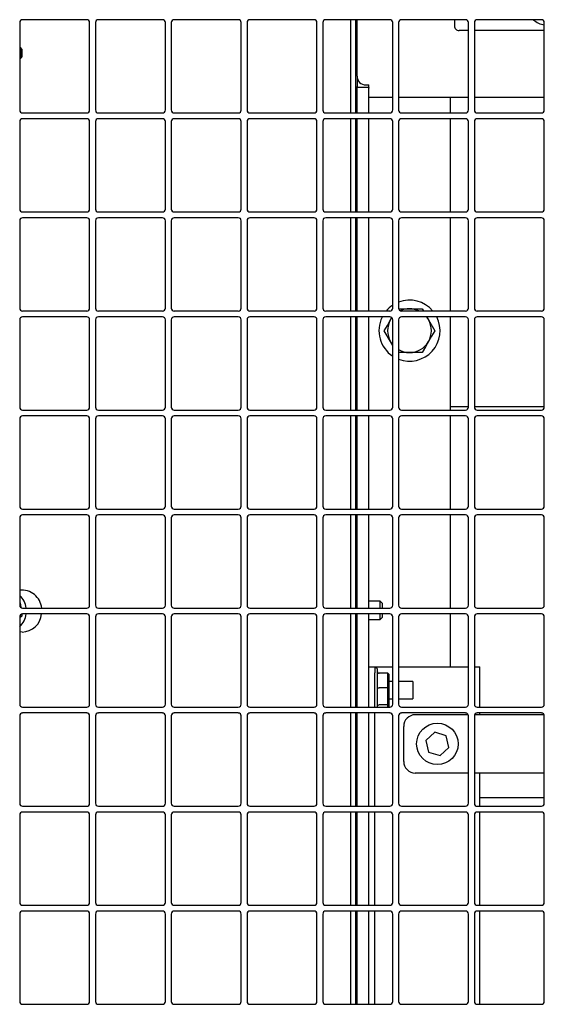
# Model space of a CAD drawing. Units: inches. Extents: x 9 to 586, y 9 to 376.
# Drawn here: x 209 to 220, y 307 to 328 of the extents above; entities that cross this region are included whole.
import ezdxf

# ---------------------------------------------------------------- set-up
doc = ezdxf.new("R2010")
doc.units = ezdxf.units.IN
doc.header["$MEASUREMENT"] = 0

msp = doc.modelspace()

# ---------------------------------------------------------------- linework, layer by layer
at = {"color": 7, "linetype": 'Continuous', "lineweight": 25, "ltscale": 35}
for p, q in [((209.067, 328.287), (209.067, 326.412)), ((210.504, 328.35), (209.129, 328.35)), ((210.567, 326.412), (210.567, 328.287)), ((210.692, 328.287), (210.692, 326.412)), ((212.129, 328.35), (210.754, 328.35)), ((212.192, 326.412), (212.192, 328.287)), ((212.317, 328.287), (212.317, 326.412)), ((213.754, 328.35), (212.379, 328.35)), ((213.817, 326.412), (213.817, 328.287)), ((213.942, 328.287), (213.942, 326.412)), ((215.379, 328.35), (214.004, 328.35)), ((215.442, 326.412), (215.442, 328.287)), ((215.567, 328.287), (215.567, 326.412)), ((217.004, 328.35), (215.629, 328.35)), ((216.167, 326.35), (216.167, 328.35)), ((216.271, 328.35), (216.271, 326.35)), ((216.301, 327.137), (216.301, 328.35)), ((217.067, 326.412), (217.067, 328.287)), ((217.192, 328.287), (217.192, 326.412)), ((218.629, 328.35), (217.254, 328.35)), ((218.389, 328.35), (218.389, 328.215)), ((218.692, 326.412), (218.692, 328.287)), ((218.817, 328.287), (218.817, 326.412)), ((220.254, 328.35), (218.879, 328.35)), ((220.317, 326.412), (220.317, 328.287)), ((218.692, 328.115), (218.489, 328.115)), ((220.317, 328.115), (218.817, 328.115)), ((209.077, 327.751), (209.067, 327.733)), ((209.081, 327.751), (209.077, 327.751)), ((209.077, 327.751), (209.077, 327.633)), ((209.096, 327.736), (209.081, 327.751)), ((209.081, 327.751), (209.081, 327.633)), ((209.1, 327.729), (209.096, 327.736)), ((209.096, 327.53), (209.096, 327.736)), ((209.101, 327.731), (209.1, 327.729)), ((209.1, 327.729), (209.1, 327.633)), ((209.112, 327.719), (209.101, 327.731)), ((209.101, 327.731), (209.101, 327.633)), ((209.112, 327.719), (209.112, 327.633)), ((209.067, 327.533), (209.077, 327.515)), ((209.077, 327.633), (209.077, 327.515)), ((209.077, 327.515), (209.081, 327.515)), ((209.081, 327.633), (209.081, 327.515)), ((209.081, 327.515), (209.096, 327.53)), ((209.096, 327.53), (209.1, 327.536)), ((209.1, 327.633), (209.1, 327.536)), ((209.1, 327.536), (209.101, 327.535)), ((209.101, 327.633), (209.101, 327.535)), ((209.101, 327.535), (209.112, 327.546)), ((209.112, 327.633), (209.112, 327.546)), ((216.301, 327.137), (216.301, 326.919)), ((216.301, 326.899), (216.301, 326.919)), ((216.301, 326.899), (216.551, 326.899)), ((216.301, 326.879), (216.301, 326.899)), ((216.301, 326.35), (216.301, 326.879)), ((216.489, 326.949), (216.551, 326.949)), ((216.551, 326.893), (216.551, 326.949)), ((216.551, 326.893), (216.551, 326.879)), ((216.551, 326.35), (216.551, 326.879)), ((216.551, 326.689), (217.067, 326.689)), ((217.192, 326.689), (218.692, 326.689)), ((218.301, 326.689), (218.301, 326.35)), ((218.817, 326.689), (220.317, 326.689)), ((209.129, 326.35), (210.504, 326.35)), ((210.504, 326.225), (209.129, 326.225)), ((210.754, 326.35), (212.129, 326.35)), ((212.129, 326.225), (210.754, 326.225)), ((212.379, 326.35), (213.754, 326.35)), ((213.754, 326.225), (212.379, 326.225)), ((214.004, 326.35), (215.379, 326.35)), ((215.379, 326.225), (214.004, 326.225)), ((215.629, 326.35), (217.004, 326.35)), ((217.004, 326.225), (215.629, 326.225)), ((216.167, 324.225), (216.167, 326.225)), ((216.271, 326.225), (216.271, 324.225)), ((216.301, 324.225), (216.301, 326.225)), ((216.551, 324.225), (216.551, 326.225)), ((217.254, 326.35), (218.629, 326.35)), ((218.629, 326.225), (217.254, 326.225)), ((218.301, 326.225), (218.301, 324.225)), ((218.879, 326.35), (220.254, 326.35)), ((220.254, 326.225), (218.879, 326.225)), ((209.067, 326.162), (209.067, 324.287)), ((210.567, 324.287), (210.567, 326.162)), ((210.692, 326.162), (210.692, 324.287)), ((212.192, 324.287), (212.192, 326.162)), ((212.317, 326.162), (212.317, 324.287)), ((213.817, 324.287), (213.817, 326.162)), ((213.942, 326.162), (213.942, 324.287)), ((215.442, 324.287), (215.442, 326.162)), ((215.567, 326.162), (215.567, 324.287)), ((217.067, 324.287), (217.067, 326.162)), ((217.192, 326.162), (217.192, 324.287)), ((218.692, 324.287), (218.692, 326.162)), ((218.817, 326.162), (218.817, 324.287)), ((220.317, 324.287), (220.317, 326.162)), ((209.129, 324.225), (210.504, 324.225)), ((210.504, 324.1), (209.129, 324.1)), ((210.754, 324.225), (212.129, 324.225)), ((212.129, 324.1), (210.754, 324.1)), ((212.379, 324.225), (213.754, 324.225)), ((213.754, 324.1), (212.379, 324.1)), ((214.004, 324.225), (215.379, 324.225)), ((215.379, 324.1), (214.004, 324.1)), ((215.629, 324.225), (217.004, 324.225)), ((217.004, 324.1), (215.629, 324.1)), ((216.167, 322.1), (216.167, 324.1)), ((216.271, 324.1), (216.271, 322.1)), ((216.301, 322.1), (216.301, 324.1)), ((216.551, 322.1), (216.551, 324.1)), ((217.254, 324.225), (218.629, 324.225)), ((218.629, 324.1), (217.254, 324.1)), ((218.301, 324.1), (218.301, 322.1)), ((218.879, 324.225), (220.254, 324.225)), ((220.254, 324.1), (218.879, 324.1)), ((209.067, 324.037), (209.067, 322.162)), ((210.567, 322.162), (210.567, 324.037)), ((210.692, 324.037), (210.692, 322.162)), ((212.192, 322.162), (212.192, 324.037)), ((212.317, 324.037), (212.317, 322.162)), ((213.817, 322.162), (213.817, 324.037)), ((213.942, 324.037), (213.942, 322.162)), ((215.442, 322.162), (215.442, 324.037)), ((215.567, 324.037), (215.567, 322.162)), ((217.067, 322.162), (217.067, 324.037)), ((217.192, 324.037), (217.192, 322.162)), ((218.692, 322.162), (218.692, 324.037)), ((218.817, 324.037), (218.817, 322.162)), ((220.317, 322.162), (220.317, 324.037)), ((209.129, 322.1), (210.504, 322.1)), ((210.504, 321.975), (209.129, 321.975)), ((210.754, 322.1), (212.129, 322.1)), ((212.129, 321.975), (210.754, 321.975)), ((212.379, 322.1), (213.754, 322.1)), ((213.754, 321.975), (212.379, 321.975)), ((214.004, 322.1), (215.379, 322.1)), ((215.379, 321.975), (214.004, 321.975)), ((215.629, 322.1), (217.004, 322.1)), ((217.004, 321.975), (215.629, 321.975)), ((216.167, 319.975), (216.167, 321.975)), ((216.271, 321.975), (216.271, 319.975)), ((216.301, 319.975), (216.301, 321.975)), ((216.551, 319.975), (216.551, 321.975)), ((216.842, 321.975), (216.839, 321.967)), ((217.02, 321.911), (217.047, 321.958)), ((217.02, 321.911), (217.049, 321.956)), ((217.195, 322.146), (217.426, 322.146)), ((217.254, 322.1), (218.629, 322.1)), ((218.629, 321.975), (217.254, 321.975)), ((217.426, 322.146), (217.697, 322.146)), ((217.697, 322.146), (217.723, 322.1)), ((217.795, 321.975), (217.832, 321.911)), ((218.301, 321.975), (218.301, 319.975)), ((218.879, 322.1), (220.254, 322.1)), ((220.254, 321.975), (218.879, 321.975)), ((209.067, 321.912), (209.067, 320.037)), ((210.567, 320.037), (210.567, 321.912)), ((210.692, 321.912), (210.692, 320.037)), ((212.192, 320.037), (212.192, 321.912)), ((212.317, 321.912), (212.317, 320.037)), ((213.817, 320.037), (213.817, 321.912)), ((213.942, 321.912), (213.942, 320.037)), ((215.442, 320.037), (215.442, 321.912)), ((215.567, 321.912), (215.567, 320.037)), ((217.067, 320.037), (217.067, 321.912)), ((217.192, 321.912), (217.192, 320.037)), ((217.832, 321.911), (217.967, 321.677)), ((218.692, 320.037), (218.692, 321.912)), ((218.817, 321.912), (218.817, 320.037)), ((220.317, 320.037), (220.317, 321.912)), ((217.02, 321.443), (216.885, 321.677)), ((217.067, 321.362), (217.02, 321.443)), ((217.426, 321.208), (217.192, 321.208)), ((217.697, 321.208), (217.426, 321.208)), ((218.692, 320.046), (218.301, 320.046)), ((220.317, 320.046), (218.817, 320.046)), ((209.129, 319.975), (210.504, 319.975)), ((210.504, 319.85), (209.129, 319.85)), ((210.754, 319.975), (212.129, 319.975)), ((212.129, 319.85), (210.754, 319.85)), ((212.379, 319.975), (213.754, 319.975)), ((213.754, 319.85), (212.379, 319.85)), ((214.004, 319.975), (215.379, 319.975)), ((215.379, 319.85), (214.004, 319.85)), ((215.629, 319.975), (217.004, 319.975)), ((217.004, 319.85), (215.629, 319.85)), ((216.167, 317.85), (216.167, 319.85)), ((216.271, 319.85), (216.271, 317.85)), ((216.301, 317.85), (216.301, 319.85)), ((216.551, 317.85), (216.551, 319.85)), ((217.254, 319.975), (218.629, 319.975)), ((218.629, 319.85), (217.254, 319.85)), ((218.301, 319.85), (218.301, 317.85)), ((218.879, 319.975), (220.254, 319.975)), ((220.254, 319.85), (218.879, 319.85)), ((209.067, 319.787), (209.067, 317.912)), ((210.567, 317.912), (210.567, 319.787)), ((210.692, 319.787), (210.692, 317.912)), ((212.192, 317.912), (212.192, 319.787)), ((212.317, 319.787), (212.317, 317.912)), ((213.817, 317.912), (213.817, 319.787)), ((213.942, 319.787), (213.942, 317.912)), ((215.442, 317.912), (215.442, 319.787)), ((215.567, 319.787), (215.567, 317.912)), ((217.067, 317.912), (217.067, 319.787)), ((217.192, 319.787), (217.192, 317.912)), ((218.692, 317.912), (218.692, 319.787)), ((218.817, 319.787), (218.817, 317.912)), ((220.317, 317.912), (220.317, 319.787)), ((209.129, 317.85), (210.504, 317.85)), ((210.504, 317.725), (209.129, 317.725)), ((210.754, 317.85), (212.129, 317.85)), ((212.129, 317.725), (210.754, 317.725)), ((212.379, 317.85), (213.754, 317.85)), ((213.754, 317.725), (212.379, 317.725)), ((214.004, 317.85), (215.379, 317.85)), ((215.379, 317.725), (214.004, 317.725)), ((215.629, 317.85), (217.004, 317.85)), ((217.004, 317.725), (215.629, 317.725)), ((216.167, 315.725), (216.167, 317.725)), ((216.271, 317.725), (216.271, 315.725)), ((216.301, 315.725), (216.301, 317.725)), ((216.551, 315.725), (216.551, 317.725)), ((217.254, 317.85), (218.629, 317.85)), ((218.629, 317.725), (217.254, 317.725)), ((218.301, 317.725), (218.301, 315.725)), ((218.879, 317.85), (220.254, 317.85)), ((220.254, 317.725), (218.879, 317.725)), ((209.067, 317.662), (209.067, 315.787)), ((210.567, 315.787), (210.567, 317.662)), ((210.692, 317.662), (210.692, 315.787)), ((212.192, 315.787), (212.192, 317.662)), ((212.317, 317.662), (212.317, 315.787)), ((213.817, 315.787), (213.817, 317.662)), ((213.942, 317.662), (213.942, 315.787)), ((215.442, 315.787), (215.442, 317.662)), ((215.567, 317.662), (215.567, 315.787)), ((217.067, 315.787), (217.067, 317.662)), ((217.192, 317.662), (217.192, 315.787)), ((218.692, 315.787), (218.692, 317.662)), ((218.817, 317.662), (218.817, 315.787)), ((220.317, 315.787), (220.317, 317.662)), ((209.067, 315.845), (209.078, 315.84)), ((209.078, 315.84), (209.091, 315.737)), ((216.286, 315.927), (216.271, 315.897)), ((216.301, 315.927), (216.286, 315.927)), ((216.286, 315.725), (216.286, 315.927)), ((216.795, 315.872), (216.551, 315.872)), ((216.846, 315.821), (216.795, 315.872)), ((216.795, 315.725), (216.795, 315.872)), ((216.846, 315.725), (216.846, 315.821)), ((209.129, 315.725), (210.504, 315.725)), ((210.754, 315.725), (212.129, 315.725)), ((212.379, 315.725), (213.754, 315.725)), ((214.004, 315.725), (215.379, 315.725)), ((215.629, 315.725), (217.004, 315.725)), ((217.254, 315.725), (218.629, 315.725)), ((218.879, 315.725), (220.254, 315.725)), ((209.116, 315.554), (209.067, 315.513)), ((209.067, 315.537), (209.067, 313.662)), ((209.11, 315.597), (209.116, 315.554)), ((210.504, 315.6), (209.129, 315.6)), ((210.567, 313.662), (210.567, 315.537)), ((210.692, 315.537), (210.692, 313.662)), ((212.129, 315.6), (210.754, 315.6)), ((212.192, 313.662), (212.192, 315.537)), ((212.317, 315.537), (212.317, 313.662)), ((213.754, 315.6), (212.379, 315.6)), ((213.817, 313.662), (213.817, 315.537)), ((213.942, 315.537), (213.942, 313.662)), ((215.379, 315.6), (214.004, 315.6)), ((215.442, 313.662), (215.442, 315.537)), ((215.567, 315.537), (215.567, 313.662)), ((217.004, 315.6), (215.629, 315.6)), ((216.167, 313.6), (216.167, 315.6)), ((216.271, 315.6), (216.271, 313.6)), ((216.271, 315.457), (216.286, 315.427)), ((216.286, 315.427), (216.286, 315.6)), ((216.286, 315.427), (216.301, 315.427)), ((216.301, 313.6), (216.301, 315.6)), ((216.551, 313.6), (216.551, 315.6)), ((216.551, 315.482), (216.795, 315.482)), ((216.795, 315.482), (216.795, 315.6)), ((216.795, 315.482), (216.846, 315.533)), ((216.846, 315.533), (216.846, 315.6)), ((217.067, 313.662), (217.067, 315.537)), ((217.192, 315.537), (217.192, 313.662)), ((218.629, 315.6), (217.254, 315.6)), ((218.301, 315.6), (218.301, 314.462)), ((218.692, 313.662), (218.692, 315.537)), ((218.817, 315.537), (218.817, 313.662)), ((220.254, 315.6), (218.879, 315.6)), ((220.317, 313.662), (220.317, 315.537)), ((209.119, 315.212), (209.067, 315.215)), ((216.301, 314.368), (216.271, 314.368)), ((216.551, 314.462), (216.686, 314.462)), ((216.686, 314.462), (216.686, 314.337)), ((216.686, 314.462), (216.811, 314.462)), ((216.716, 314.443), (216.686, 314.443)), ((216.736, 314.423), (216.736, 313.6)), ((216.811, 314.462), (217.067, 314.462)), ((217.192, 314.462), (218.676, 314.462)), ((218.676, 314.462), (218.692, 314.462)), ((218.817, 314.462), (218.936, 314.462)), ((218.936, 313.6), (218.936, 314.462)), ((216.686, 313.6), (216.686, 314.337)), ((216.963, 314.329), (216.776, 314.329)), ((216.963, 314.014), (216.963, 314.329)), ((216.963, 314.329), (216.983, 314.308)), ((216.983, 314.308), (216.983, 314.011)), ((217.067, 314.15), (216.983, 314.15)), ((217.501, 314.15), (217.192, 314.15)), ((217.501, 314.15), (217.501, 313.775)), ((216.963, 314.014), (216.776, 314.014)), ((216.963, 314.014), (216.983, 314.011)), ((216.963, 313.647), (216.963, 314.014)), ((216.983, 314.011), (216.983, 313.666)), ((216.983, 313.775), (217.067, 313.775)), ((217.192, 313.775), (217.501, 313.775)), ((209.129, 313.6), (210.504, 313.6)), ((210.754, 313.6), (212.129, 313.6)), ((212.379, 313.6), (213.754, 313.6)), ((214.004, 313.6), (215.379, 313.6)), ((215.629, 313.6), (217.004, 313.6)), ((216.963, 313.647), (216.776, 313.647)), ((216.983, 313.666), (216.963, 313.647)), ((216.963, 313.6), (216.963, 313.647)), ((216.983, 313.617), (216.967, 313.6)), ((216.983, 313.666), (216.983, 313.617)), ((217.254, 313.6), (218.629, 313.6)), ((218.879, 313.6), (220.254, 313.6)), ((209.067, 313.412), (209.067, 311.537)), ((210.504, 313.475), (209.129, 313.475)), ((210.567, 311.537), (210.567, 313.412)), ((210.692, 313.412), (210.692, 311.537)), ((212.129, 313.475), (210.754, 313.475)), ((212.192, 311.537), (212.192, 313.412)), ((212.317, 313.412), (212.317, 311.537)), ((213.754, 313.475), (212.379, 313.475)), ((213.817, 311.537), (213.817, 313.412)), ((213.942, 313.412), (213.942, 311.537)), ((215.379, 313.475), (214.004, 313.475)), ((215.442, 311.537), (215.442, 313.412)), ((215.567, 313.412), (215.567, 311.537)), ((217.004, 313.475), (215.629, 313.475)), ((216.167, 311.475), (216.167, 313.475)), ((216.271, 313.475), (216.271, 311.475)), ((216.301, 311.475), (216.301, 313.475)), ((216.551, 311.475), (216.551, 313.475)), ((216.686, 311.475), (216.686, 313.475)), ((217.067, 311.537), (217.067, 313.412)), ((217.192, 313.412), (217.192, 311.537)), ((218.629, 313.475), (217.254, 313.475)), ((218.686, 313.437), (217.551, 313.437)), ((218.692, 311.537), (218.692, 313.412)), ((218.817, 313.412), (218.817, 311.537)), ((219.891, 313.437), (218.822, 313.437)), ((220.254, 313.475), (218.879, 313.475)), ((218.936, 313.437), (218.936, 313.475)), ((219.903, 313.437), (219.891, 313.437)), ((220.311, 313.437), (219.903, 313.437)), ((220.317, 311.537), (220.317, 313.412)), ((217.301, 312.437), (217.301, 313.187)), ((217.966, 313.062), (217.778, 312.887)), ((217.778, 312.887), (217.836, 312.637)), ((218.211, 312.987), (217.966, 313.062)), ((218.269, 312.737), (218.211, 312.987)), ((218.081, 312.562), (218.269, 312.737)), ((217.836, 312.637), (218.081, 312.562)), ((218.692, 312.187), (217.551, 312.187)), ((219.891, 312.187), (218.817, 312.187)), ((218.936, 311.475), (218.936, 312.187)), ((219.903, 312.187), (219.891, 312.187)), ((220.317, 312.187), (219.903, 312.187)), ((218.936, 311.661), (220.317, 311.661)), ((209.129, 311.475), (210.504, 311.475)), ((210.754, 311.475), (212.129, 311.475)), ((212.379, 311.475), (213.754, 311.475)), ((214.004, 311.475), (215.379, 311.475)), ((215.629, 311.475), (217.004, 311.475)), ((217.254, 311.475), (218.629, 311.475)), ((218.879, 311.475), (220.254, 311.475)), ((209.067, 311.287), (209.067, 309.412)), ((210.504, 311.35), (209.129, 311.35)), ((210.567, 309.412), (210.567, 311.287)), ((210.692, 311.287), (210.692, 309.412)), ((212.129, 311.35), (210.754, 311.35)), ((212.192, 309.412), (212.192, 311.287)), ((212.317, 311.287), (212.317, 309.412)), ((213.754, 311.35), (212.379, 311.35)), ((213.817, 309.412), (213.817, 311.287)), ((213.942, 311.287), (213.942, 309.412)), ((215.379, 311.35), (214.004, 311.35)), ((215.442, 309.412), (215.442, 311.287)), ((215.567, 311.287), (215.567, 309.412)), ((217.004, 311.35), (215.629, 311.35)), ((216.167, 309.35), (216.167, 311.35)), ((216.271, 311.35), (216.271, 309.35)), ((216.301, 309.35), (216.301, 311.35)), ((216.551, 309.35), (216.551, 311.35)), ((216.686, 309.35), (216.686, 311.35)), ((217.067, 309.412), (217.067, 311.287)), ((217.192, 311.287), (217.192, 309.412)), ((218.629, 311.35), (217.254, 311.35)), ((218.692, 309.412), (218.692, 311.287)), ((218.817, 311.287), (218.817, 309.412)), ((220.254, 311.35), (218.879, 311.35)), ((218.936, 309.35), (218.936, 311.35)), ((220.317, 309.412), (220.317, 311.287)), ((209.129, 309.35), (210.504, 309.35)), ((210.754, 309.35), (212.129, 309.35)), ((212.379, 309.35), (213.754, 309.35)), ((214.004, 309.35), (215.379, 309.35)), ((215.629, 309.35), (217.004, 309.35)), ((217.254, 309.35), (218.629, 309.35)), ((218.879, 309.35), (220.254, 309.35)), ((209.067, 309.162), (209.067, 307.287)), ((210.504, 309.225), (209.129, 309.225)), ((210.567, 307.287), (210.567, 309.162)), ((210.692, 309.162), (210.692, 307.287)), ((212.129, 309.225), (210.754, 309.225)), ((212.192, 307.287), (212.192, 309.162)), ((212.317, 309.162), (212.317, 307.287)), ((213.754, 309.225), (212.379, 309.225)), ((213.817, 307.287), (213.817, 309.162)), ((213.942, 309.162), (213.942, 307.287)), ((215.379, 309.225), (214.004, 309.225)), ((215.442, 307.287), (215.442, 309.162)), ((215.567, 309.162), (215.567, 307.287)), ((217.004, 309.225), (215.629, 309.225)), ((216.167, 307.225), (216.167, 309.225)), ((216.271, 309.225), (216.271, 307.225)), ((216.301, 307.225), (216.301, 309.225)), ((216.551, 307.225), (216.551, 309.225)), ((216.686, 307.225), (216.686, 309.225)), ((217.067, 307.287), (217.067, 309.162)), ((217.192, 309.162), (217.192, 307.287)), ((218.629, 309.225), (217.254, 309.225)), ((218.692, 307.287), (218.692, 309.162)), ((218.817, 309.162), (218.817, 307.287)), ((220.254, 309.225), (218.879, 309.225)), ((218.936, 307.225), (218.936, 309.225)), ((220.317, 307.287), (220.317, 309.162)), ((209.129, 307.225), (210.504, 307.225)), ((210.754, 307.225), (212.129, 307.225)), ((212.379, 307.225), (213.754, 307.225)), ((214.004, 307.225), (215.379, 307.225)), ((215.629, 307.225), (217.004, 307.225)), ((217.254, 307.225), (218.629, 307.225)), ((218.879, 307.225), (220.254, 307.225))]:
    msp.add_line(p, q, dxfattribs=at)
at = {"color": 7, "linetype": 'Continuous', "lineweight": 25, "ltscale": 35, "flags": 128}
for points in [[(217.788, 321.975), (217.798, 321.962), (217.832, 321.911)], [(216.885, 321.677), (216.951, 321.792), (217.02, 321.911)], [(217.967, 321.677), (217.901, 321.562), (217.832, 321.443)], [(217.067, 321.376), (217.054, 321.392), (217.02, 321.443)], [(217.832, 321.443), (217.769, 321.334), (217.697, 321.208)]]:
    msp.add_lwpolyline(points, dxfattribs=at)
at = {"color": 7, "linetype": 'Continuous', "lineweight": 25, "ltscale": 1225}
msp.add_circle((218.023, 312.812), 0.445, dxfattribs=at)
for centre, radius, start, end in [((209.129, 328.287), 0.0625, 90.0012, 180.0031), ((210.504, 328.287), 0.0625, 359.9969, 90.0074), ((210.754, 328.287), 0.0625, 90.0012, 180.0031), ((212.129, 328.287), 0.0625, 359.9969, 90.0074), ((212.379, 328.287), 0.0625, 90.0012, 180.0031), ((213.754, 328.287), 0.0625, 0.0116, 89.9927), ((214.004, 328.287), 0.0625, 90.0012, 180.0031), ((215.379, 328.287), 0.0625, 0.0116, 89.9927), ((215.629, 328.287), 0.0625, 90.0073, 179.9884), ((217.004, 328.287), 0.0625, 359.9969, 89.9988), ((217.254, 328.287), 0.0625, 90.0073, 179.9884), ((218.629, 328.287), 0.0625, 359.9969, 89.9988), ((218.879, 328.287), 0.0625, 89.9926, 180.0031), ((220.389, 328.677), 0.445, 227.3906, 260.6478), ((220.254, 328.287), 0.0625, 359.9969, 89.9988), ((218.489, 328.215), 0.1, 179.9966, 270.0001), ((216.489, 327.137), 0.188, 179.9988, 269.9994), ((209.129, 326.412), 0.0625, 179.9962, 270.0006), ((210.504, 326.412), 0.0625, 269.9908, 0.0038), ((210.754, 326.412), 0.0625, 179.9962, 270.0006), ((212.129, 326.412), 0.0625, 269.9908, 0.0038), ((212.379, 326.412), 0.0625, 179.9962, 270.0006), ((213.754, 326.412), 0.0625, 270.0055, 359.9891), ((214.004, 326.412), 0.0625, 179.9962, 270.0006), ((215.379, 326.412), 0.0625, 270.0055, 359.9891), ((215.629, 326.412), 0.0625, 180.0109, 269.9945), ((217.004, 326.412), 0.0625, 269.9994, 0.0038), ((217.254, 326.412), 0.0625, 180.0109, 269.9945), ((218.629, 326.412), 0.0625, 269.9994, 0.0038), ((218.879, 326.412), 0.0625, 179.9962, 270.0092), ((220.254, 326.412), 0.0625, 269.9994, 0.0038), ((209.129, 326.162), 0.0625, 89.9994, 180.0038), ((210.504, 326.162), 0.0625, 359.9962, 90.0092), ((210.754, 326.162), 0.0625, 89.9994, 180.0038), ((212.129, 326.162), 0.0625, 359.9962, 90.0092), ((212.379, 326.162), 0.0625, 89.9994, 180.0038), ((213.754, 326.162), 0.0625, 0.0109, 89.9945), ((214.004, 326.162), 0.0625, 89.9994, 180.0038), ((215.379, 326.162), 0.0625, 0.0109, 89.9945), ((215.629, 326.162), 0.0625, 90.0055, 179.9891), ((217.004, 326.162), 0.0625, 359.9962, 90.0006), ((217.254, 326.162), 0.0625, 90.0055, 179.9891), ((218.629, 326.162), 0.0625, 359.9962, 90.0006), ((218.879, 326.162), 0.0625, 89.9908, 180.0038), ((220.254, 326.162), 0.0625, 359.9962, 90.0006), ((209.129, 324.287), 0.0625, 179.9969, 269.9988), ((210.504, 324.287), 0.0625, 269.9926, 0.0031), ((210.754, 324.287), 0.0625, 179.9969, 269.9988), ((212.129, 324.287), 0.0625, 269.9926, 0.0031), ((212.379, 324.287), 0.0625, 179.9969, 269.9988), ((213.754, 324.287), 0.0625, 270.0073, 359.9884), ((214.004, 324.287), 0.0625, 179.9969, 269.9988), ((215.379, 324.287), 0.0625, 270.0073, 359.9884), ((215.629, 324.287), 0.0625, 180.0116, 269.9927), ((217.004, 324.287), 0.0625, 270.0012, 0.0031), ((217.254, 324.287), 0.0625, 180.0116, 269.9927), ((218.629, 324.287), 0.0625, 270.0012, 0.0031), ((218.879, 324.287), 0.0625, 179.9969, 270.0074), ((220.254, 324.287), 0.0625, 270.0012, 0.0031), ((209.129, 324.037), 0.0625, 90.0012, 180.0031), ((210.504, 324.037), 0.0625, 359.9969, 90.0074), ((210.754, 324.037), 0.0625, 90.0012, 180.0031), ((212.129, 324.037), 0.0625, 359.9969, 90.0074), ((212.379, 324.037), 0.0625, 90.0012, 180.0031), ((213.754, 324.037), 0.0625, 0.0116, 89.9927), ((214.004, 324.037), 0.0625, 90.0012, 180.0031), ((215.379, 324.037), 0.0625, 0.0116, 89.9927), ((215.629, 324.037), 0.0625, 90.0073, 179.9884), ((217.004, 324.037), 0.0625, 359.9969, 89.9988), ((217.254, 324.037), 0.0625, 90.0073, 179.9884), ((218.629, 324.037), 0.0625, 359.9969, 89.9988), ((218.879, 324.037), 0.0625, 89.9926, 180.0031), ((220.254, 324.037), 0.0625, 359.9969, 89.9988), ((209.129, 322.162), 0.0625, 179.9962, 270.0006), ((210.504, 322.162), 0.0625, 269.9908, 0.0038), ((210.754, 322.162), 0.0625, 179.9962, 270.0006), ((212.129, 322.162), 0.0625, 269.9908, 0.0038), ((212.379, 322.162), 0.0625, 179.9962, 270.0006), ((213.754, 322.162), 0.0625, 270.0055, 359.9891), ((214.004, 322.162), 0.0625, 179.9962, 270.0006), ((215.379, 322.162), 0.0625, 270.0055, 359.9891), ((215.629, 322.162), 0.0625, 180.0109, 269.9945), ((217.426, 321.677), 0.655, 123.2643, 139.8318), ((217.004, 322.162), 0.0625, 269.9994, 0.0038), ((217.426, 321.677), 0.655, 40.1689, 110.9554), ((217.254, 322.162), 0.0625, 180.0109, 269.9945), ((218.629, 322.162), 0.0625, 269.9994, 0.0038), ((218.879, 322.162), 0.0625, 179.9962, 270.0092), ((220.254, 322.162), 0.0625, 269.9994, 0.0038), ((209.129, 321.912), 0.0625, 89.9994, 180.0038), ((210.504, 321.912), 0.0625, 359.9962, 90.0092), ((210.754, 321.912), 0.0625, 89.9994, 180.0038), ((212.129, 321.912), 0.0625, 359.9962, 90.0092), ((212.379, 321.912), 0.0625, 89.9994, 180.0038), ((213.754, 321.912), 0.0625, 0.0109, 89.9945), ((214.004, 321.912), 0.0625, 89.9994, 180.0038), ((215.379, 321.912), 0.0625, 0.0109, 89.9945), ((215.629, 321.912), 0.0625, 90.0055, 179.9891), ((217.426, 321.677), 0.655, 153.6999, 236.7358), ((217.004, 321.912), 0.0625, 359.9962, 90.0006), ((217.426, 321.677), 0.655, 249.0443, 27.0136), ((217.254, 321.912), 0.0625, 90.0055, 179.9891), ((217.426, 321.677), 0.469, 89.9995, 114.4697), ((217.426, 321.677), 0.469, 64.3351, 89.9992), ((218.629, 321.912), 0.0625, 359.9962, 90.0006), ((218.879, 321.912), 0.0625, 89.9908, 180.0038), ((220.254, 321.912), 0.0625, 359.9962, 90.0006), ((217.426, 321.677), 0.469, 149.9978, 210.0022), ((217.426, 321.677), 0.469, 330.0021, 29.9979), ((217.426, 321.677), 0.469, 270.0006, 329.9991), ((217.426, 321.677), 0.469, 240.0182, 269.9993), ((209.129, 320.037), 0.0625, 179.9954, 270.0024), ((209.129, 319.787), 0.0625, 90.0012, 180.0031), ((210.504, 320.037), 0.0625, 269.989, 0.0046), ((210.504, 319.787), 0.0625, 359.9969, 90.0074), ((210.754, 320.037), 0.0625, 179.9954, 270.0024), ((210.754, 319.787), 0.0625, 90.0012, 180.0031), ((212.129, 320.037), 0.0625, 269.989, 0.0046), ((212.129, 319.787), 0.0625, 359.9969, 90.0074), ((212.379, 320.037), 0.0625, 179.9954, 270.0024), ((212.379, 319.787), 0.0625, 90.0012, 180.0031), ((213.754, 320.037), 0.0625, 270.0036, 359.9899), ((213.754, 319.787), 0.0625, 0.0116, 89.9927), ((214.004, 320.037), 0.0625, 179.9954, 270.0024), ((214.004, 319.787), 0.0625, 90.0012, 180.0031), ((215.379, 320.037), 0.0625, 270.0036, 359.9899), ((215.379, 319.787), 0.0625, 0.0116, 89.9927), ((215.629, 320.037), 0.0625, 180.0101, 269.9964), ((215.629, 319.787), 0.0625, 90.0073, 179.9884), ((217.004, 320.037), 0.0625, 269.9976, 0.0046), ((217.004, 319.787), 0.0625, 359.9969, 89.9988), ((217.254, 320.037), 0.0625, 180.0101, 269.9964), ((217.254, 319.787), 0.0625, 90.0073, 179.9884), ((218.629, 320.037), 0.0625, 269.9976, 0.0046), ((218.629, 319.787), 0.0625, 359.9969, 89.9988), ((218.879, 320.037), 0.0625, 179.9954, 270.011), ((218.879, 319.787), 0.0625, 89.9926, 180.0031), ((220.254, 320.037), 0.0625, 269.9976, 0.0046), ((220.254, 319.787), 0.0625, 359.9969, 89.9988), ((209.129, 317.912), 0.0625, 179.9969, 269.9988), ((209.129, 317.662), 0.0625, 90.0012, 180.0031), ((210.504, 317.912), 0.0625, 269.9926, 0.0031), ((210.504, 317.662), 0.0625, 359.9969, 90.0074), ((210.754, 317.912), 0.0625, 179.9969, 269.9988), ((210.754, 317.662), 0.0625, 90.0012, 180.0031), ((212.129, 317.912), 0.0625, 269.9926, 0.0031), ((212.129, 317.662), 0.0625, 359.9969, 90.0074), ((212.379, 317.912), 0.0625, 179.9969, 269.9988), ((212.379, 317.662), 0.0625, 90.0012, 180.0031), ((213.754, 317.912), 0.0625, 270.0073, 359.9884), ((213.754, 317.662), 0.0625, 0.0116, 89.9927), ((214.004, 317.912), 0.0625, 179.9969, 269.9988), ((214.004, 317.662), 0.0625, 90.0012, 180.0031), ((215.379, 317.912), 0.0625, 270.0073, 359.9884), ((215.379, 317.662), 0.0625, 0.0116, 89.9927), ((215.629, 317.912), 0.0625, 180.0116, 269.9927), ((215.629, 317.662), 0.0625, 90.0073, 179.9884), ((217.004, 317.912), 0.0625, 270.0012, 0.0031), ((217.004, 317.662), 0.0625, 359.9969, 89.9988), ((217.254, 317.912), 0.0625, 180.0116, 269.9927), ((217.254, 317.662), 0.0625, 90.0073, 179.9884), ((218.629, 317.912), 0.0625, 270.0012, 0.0031), ((218.629, 317.662), 0.0625, 359.9969, 89.9988), ((218.879, 317.912), 0.0625, 179.9969, 270.0074), ((218.879, 317.662), 0.0625, 89.9926, 180.0031), ((220.254, 317.912), 0.0625, 270.0012, 0.0031), ((220.254, 317.662), 0.0625, 359.9969, 89.9988), ((209.111, 315.682), 0.429, 5.6596, 95.9576), ((208.758, 315.667), 0.453, 7.3226, 47.0091), ((209.129, 315.787), 0.0625, 179.9969, 269.9988), ((210.504, 315.787), 0.0625, 269.9926, 0.0031), ((210.754, 315.787), 0.0625, 179.9969, 269.9988), ((212.129, 315.787), 0.0625, 269.9926, 0.0031), ((212.379, 315.787), 0.0625, 179.9969, 269.9988), ((213.754, 315.787), 0.0625, 270.0073, 359.9884), ((214.004, 315.787), 0.0625, 179.9969, 269.9988), ((215.379, 315.787), 0.0625, 270.0073, 359.9884), ((215.629, 315.787), 0.0625, 180.0116, 269.9927), ((217.004, 315.787), 0.0625, 270.0012, 0.0031), ((217.254, 315.787), 0.0625, 180.0116, 269.9927), ((218.629, 315.787), 0.0625, 270.0012, 0.0031), ((218.879, 315.787), 0.0625, 179.9969, 270.0074), ((220.254, 315.787), 0.0625, 270.0012, 0.0031), ((209.129, 315.537), 0.0625, 89.9976, 180.0046), ((208.757, 315.658), 0.454, 313.0238, 352.6441), ((209.107, 315.644), 0.433, 271.5189, 354.0461), ((210.504, 315.537), 0.0625, 359.9954, 90.011), ((210.754, 315.537), 0.0625, 89.9976, 180.0046), ((212.129, 315.537), 0.0625, 359.9954, 90.011), ((212.379, 315.537), 0.0625, 89.9976, 180.0046), ((213.754, 315.537), 0.0625, 0.0101, 89.9964), ((214.004, 315.537), 0.0625, 89.9976, 180.0046), ((215.379, 315.537), 0.0625, 0.0101, 89.9964), ((215.629, 315.537), 0.0625, 90.0036, 179.9899), ((217.004, 315.537), 0.0625, 359.9954, 90.0024), ((217.254, 315.537), 0.0625, 90.0036, 179.9899), ((218.629, 315.537), 0.0625, 359.9954, 90.0024), ((218.879, 315.537), 0.0625, 89.989, 180.0046), ((220.254, 315.537), 0.0625, 359.9954, 90.0024), ((216.716, 314.423), 0.02, 0.0383, 89.9684), ((216.777, 314.37), 0.0414, 178.1877, 268.0802), ((216.767, 314.087), 0.0737, 245.4331, 277.3121), ((209.129, 313.662), 0.0625, 179.9969, 269.9988), ((210.504, 313.662), 0.0625, 269.9926, 0.0031), ((210.754, 313.662), 0.0625, 179.9969, 269.9988), ((212.129, 313.662), 0.0625, 269.9926, 0.0031), ((212.379, 313.662), 0.0625, 179.9969, 269.9988), ((213.754, 313.662), 0.0625, 270.0073, 359.9884), ((214.004, 313.662), 0.0625, 179.9969, 269.9988), ((215.379, 313.662), 0.0625, 270.0073, 359.9884), ((215.629, 313.662), 0.0625, 180.0116, 269.9927), ((216.774, 313.609), 0.0383, 87.4559, 177.4931), ((217.004, 313.662), 0.0625, 270.0012, 0.0031), ((217.254, 313.662), 0.0625, 180.0116, 269.9927), ((218.629, 313.662), 0.0625, 270.0012, 0.0031), ((218.879, 313.662), 0.0625, 179.9969, 270.0074), ((220.254, 313.662), 0.0625, 270.0012, 0.0031), ((209.129, 313.412), 0.0625, 90.0012, 180.0031), ((210.504, 313.412), 0.0625, 359.9969, 90.0074), ((210.754, 313.412), 0.0625, 90.0012, 180.0031), ((212.129, 313.412), 0.0625, 359.9969, 90.0074), ((212.379, 313.412), 0.0625, 90.0012, 180.0031), ((213.754, 313.412), 0.0625, 0.0116, 89.9927), ((214.004, 313.412), 0.0625, 90.0012, 180.0031), ((215.379, 313.412), 0.0625, 0.0116, 89.9927), ((215.629, 313.412), 0.0625, 90.0073, 179.9884), ((217.004, 313.412), 0.0625, 359.9969, 89.9988), ((217.254, 313.412), 0.0625, 90.0073, 179.9884), ((217.551, 313.187), 0.25, 90.0006, 179.9989), ((218.629, 313.412), 0.0625, 359.9969, 89.9988), ((218.879, 313.412), 0.0625, 89.9926, 180.0031), ((220.254, 313.412), 0.0625, 359.9969, 89.9988), ((217.551, 312.437), 0.25, 180.0006, 269.9994), ((209.129, 311.537), 0.0625, 179.9991, 269.9988), ((210.504, 311.537), 0.0625, 269.9926, 0.0009), ((210.754, 311.537), 0.0625, 179.9991, 269.9988), ((212.129, 311.537), 0.0625, 269.9926, 0.0009), ((212.379, 311.537), 0.0625, 179.9991, 269.9988), ((213.754, 311.537), 0.0625, 270.0073, 359.9862), ((214.004, 311.537), 0.0625, 179.9991, 269.9988), ((215.379, 311.537), 0.0625, 270.0073, 359.9862), ((215.629, 311.537), 0.0625, 180.0138, 269.9927), ((217.004, 311.537), 0.0625, 270.0012, 0.0009), ((217.254, 311.537), 0.0625, 180.0138, 269.9927), ((218.629, 311.537), 0.0625, 270.0012, 0.0009), ((218.879, 311.537), 0.0625, 179.9991, 270.0074), ((220.254, 311.537), 0.0625, 270.0012, 0.0009), ((209.129, 311.287), 0.0625, 90.0012, 180.0031), ((210.504, 311.287), 0.0625, 359.9969, 90.0074), ((210.754, 311.287), 0.0625, 90.0012, 180.0031), ((212.129, 311.287), 0.0625, 359.9969, 90.0074), ((212.379, 311.287), 0.0625, 90.0012, 180.0031), ((213.754, 311.287), 0.0625, 0.0116, 89.9927), ((214.004, 311.287), 0.0625, 90.0012, 180.0031), ((215.379, 311.287), 0.0625, 0.0116, 89.9927), ((215.629, 311.287), 0.0625, 90.0073, 179.9884), ((217.004, 311.287), 0.0625, 359.9969, 89.9988), ((217.254, 311.287), 0.0625, 90.0073, 179.9884), ((218.629, 311.287), 0.0625, 359.9969, 89.9988), ((218.879, 311.287), 0.0625, 89.9926, 180.0031), ((220.254, 311.287), 0.0625, 359.9969, 89.9988), ((209.129, 309.412), 0.0625, 179.9969, 269.9988), ((210.504, 309.412), 0.0625, 269.9926, 0.0031), ((210.754, 309.412), 0.0625, 179.9969, 269.9988), ((212.129, 309.412), 0.0625, 269.9926, 0.0031), ((212.379, 309.412), 0.0625, 179.9969, 269.9988), ((213.754, 309.412), 0.0625, 270.0073, 359.9884), ((214.004, 309.412), 0.0625, 179.9969, 269.9988), ((215.379, 309.412), 0.0625, 270.0073, 359.9884), ((215.629, 309.412), 0.0625, 180.0116, 269.9927), ((217.004, 309.412), 0.0625, 270.0012, 0.0031), ((217.254, 309.412), 0.0625, 180.0116, 269.9927), ((218.629, 309.412), 0.0625, 270.0012, 0.0031), ((218.879, 309.412), 0.0625, 179.9969, 270.0074), ((220.254, 309.412), 0.0625, 270.0012, 0.0031), ((209.129, 309.162), 0.0625, 90.0012, 180.0031), ((210.504, 309.162), 0.0625, 359.9969, 90.0074), ((210.754, 309.162), 0.0625, 90.0012, 180.0031), ((212.129, 309.162), 0.0625, 359.9969, 90.0074), ((212.379, 309.162), 0.0625, 90.0012, 180.0031), ((213.754, 309.162), 0.0625, 0.0116, 89.9927), ((214.004, 309.162), 0.0625, 90.0012, 180.0031), ((215.379, 309.162), 0.0625, 0.0116, 89.9927), ((215.629, 309.162), 0.0625, 90.0073, 179.9884), ((217.004, 309.162), 0.0625, 359.9969, 89.9988), ((217.254, 309.162), 0.0625, 90.0073, 179.9884), ((218.629, 309.162), 0.0625, 359.9969, 89.9988), ((218.879, 309.162), 0.0625, 89.9926, 180.0031), ((220.254, 309.162), 0.0625, 359.9969, 89.9988), ((209.129, 307.287), 0.0625, 179.9969, 269.9988), ((210.504, 307.287), 0.0625, 269.9926, 0.0031), ((210.754, 307.287), 0.0625, 179.9969, 269.9988), ((212.129, 307.287), 0.0625, 269.9926, 0.0031), ((212.379, 307.287), 0.0625, 179.9969, 269.9988), ((213.754, 307.287), 0.0625, 270.0073, 359.9884), ((214.004, 307.287), 0.0625, 179.9969, 269.9988), ((215.379, 307.287), 0.0625, 270.0073, 359.9884), ((215.629, 307.287), 0.0625, 180.0116, 269.9927), ((217.004, 307.287), 0.0625, 270.0012, 0.0031), ((217.254, 307.287), 0.0625, 180.0116, 269.9927), ((218.629, 307.287), 0.0625, 270.0012, 0.0031), ((218.879, 307.287), 0.0625, 179.9969, 270.0074), ((220.254, 307.287), 0.0625, 270.0012, 0.0031)]:
    msp.add_arc(centre, radius, start, end, dxfattribs=at)

doc.saveas('drawing.dxf')
